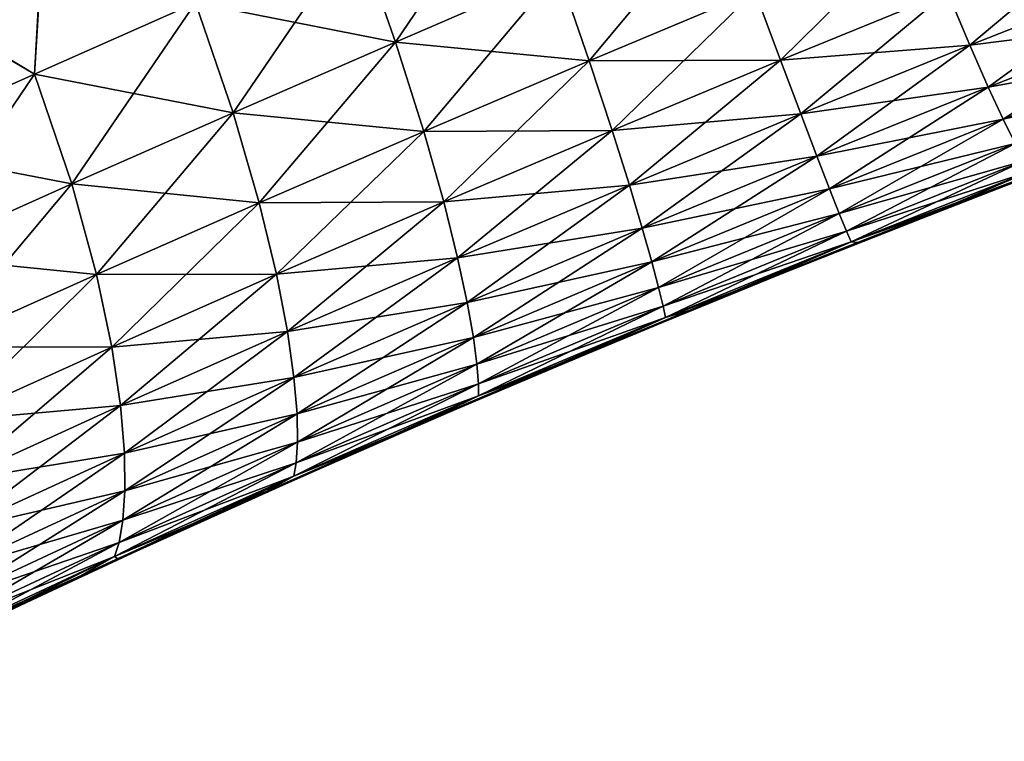
# Model space of a CAD drawing. Units: millimetres. Extents: x -46 to 145, y -107 to 151.
# Drawn here: x 30 to 36, y 132 to 136 of the extents above; entities that cross this region are included whole.
import ezdxf

# ---------------------------------------------------------------- set-up
doc = ezdxf.new("R2010")
doc.units = ezdxf.units.MM
doc.header["$LTSCALE"] = 65.185185
for name, color, linetype in [('85', 7, 'CONTINUOUS'), ('89', 7, 'CONTINUOUS'), ('96', 7, 'CONTINUOUS')]:
    doc.layers.add(name, color=color, linetype=linetype)

msp = doc.modelspace()

# ---------------------------------------------------------------- linework, layer by layer
at = {"layer": '85', "linetype": 'Continuous'}
for points in [[(32.4053, 136.8814, -7.911), (33.3684, 137.3043, -7.93), (32.6354, 136.2231, -7.4999), (32.4053, 136.8814, -7.911)], [(32.6354, 136.2231, -7.4999), (33.3684, 137.3043, -7.93), (33.6068, 136.6423, -7.5203), (32.6354, 136.2231, -7.4999)], [(33.6068, 136.6423, -7.5203), (34.5795, 137.0571, -7.5558), (33.7904, 136.1109, -6.93), (33.6068, 136.6423, -7.5203)], [(33.7904, 136.1109, -6.93), (34.5795, 137.0571, -7.5558), (34.777, 136.5256, -6.9605), (33.7904, 136.1109, -6.93)], [(34.777, 136.5256, -6.9605), (35.7585, 136.9314, -7.0042), (34.9303, 136.1152, -6.2661), (34.777, 136.5256, -6.9605)], [(34.9303, 136.1152, -6.2661), (35.7585, 136.9314, -7.0042), (35.9244, 136.5214, -6.302), (34.9303, 136.1152, -6.2661)], [(30.5341, 136.9063, -8.0803), (30.4862, 136.0316, -7.926), (29.6673, 136.5184, -8.1147), (30.5341, 136.9063, -8.0803)], [(31.4444, 136.4568, -7.9092), (30.4862, 136.0316, -7.926), (30.5341, 136.9063, -8.0803), (31.4444, 136.4568, -7.9092)], [(31.4444, 136.4568, -7.9092), (32.4053, 136.8814, -7.911), (31.6682, 135.8013, -7.4961), (31.4444, 136.4568, -7.9092)], [(31.6682, 135.8013, -7.4961), (32.4053, 136.8814, -7.911), (32.6354, 136.2231, -7.4999), (31.6682, 135.8013, -7.4961)], [(35.9244, 136.5214, -6.302), (36.9023, 136.9126, -6.3497), (36.0584, 136.2035, -5.5482), (35.9244, 136.5214, -6.302)], [(36.0584, 136.2035, -5.5482), (36.9023, 136.9126, -6.3497), (37.0429, 136.593, -5.587), (36.0584, 136.2035, -5.5482)], [(32.6354, 136.2231, -7.4999), (33.6068, 136.6423, -7.5203), (32.8044, 135.69, -6.914), (32.6354, 136.2231, -7.4999)], [(32.8044, 135.69, -6.914), (33.6068, 136.6423, -7.5203), (33.7904, 136.1109, -6.93), (32.8044, 135.69, -6.914)], [(36.0584, 136.2035, -5.5482), (37.0429, 136.593, -5.587), (36.1678, 135.9546, -4.7654), (36.0584, 136.2035, -5.5482)], [(36.1678, 135.9546, -4.7654), (37.0429, 136.593, -5.587), (37.1592, 136.3431, -4.795), (36.1678, 135.9546, -4.7654)], [(30.4862, 136.0316, -7.926), (29.53, 135.6044, -7.9644), (29.6673, 136.5184, -8.1147), (30.4862, 136.0316, -7.926)], [(33.7904, 136.1109, -6.93), (34.777, 136.5256, -6.9605), (33.927, 135.6971, -6.2427), (33.7904, 136.1109, -6.93)], [(33.927, 135.6971, -6.2427), (34.777, 136.5256, -6.9605), (34.9303, 136.1152, -6.2661), (33.927, 135.6971, -6.2427)], [(34.9303, 136.1152, -6.2661), (35.9244, 136.5214, -6.302), (35.0506, 135.7951, -5.5204), (34.9303, 136.1152, -6.2661)], [(35.0506, 135.7951, -5.5204), (35.9244, 136.5214, -6.302), (36.0584, 136.2035, -5.5482), (35.0506, 135.7951, -5.5204)], [(30.4862, 136.0316, -7.926), (31.4444, 136.4568, -7.9092), (30.7074, 135.3781, -7.5103), (30.4862, 136.0316, -7.926)], [(30.7074, 135.3781, -7.5103), (31.4444, 136.4568, -7.9092), (31.6682, 135.8013, -7.4961), (30.7074, 135.3781, -7.5103)], [(36.1678, 135.9546, -4.7654), (37.1592, 136.3431, -4.795), (36.2564, 135.7629, -3.9632), (36.1678, 135.9546, -4.7654)], [(36.2564, 135.7629, -3.9632), (37.1592, 136.3431, -4.795), (37.2545, 136.151, -3.9835), (36.2564, 135.7629, -3.9632)], [(31.6682, 135.8013, -7.4961), (32.6354, 136.2231, -7.4999), (31.8246, 135.2655, -6.9136), (31.6682, 135.8013, -7.4961)], [(31.8246, 135.2655, -6.9136), (32.6354, 136.2231, -7.4999), (32.8044, 135.69, -6.914), (31.8246, 135.2655, -6.9136)], [(35.0506, 135.7951, -5.5204), (36.0584, 136.2035, -5.5482), (35.1462, 135.5433, -4.7459), (35.0506, 135.7951, -5.5204)], [(35.1462, 135.5433, -4.7459), (36.0584, 136.2035, -5.5482), (36.1678, 135.9546, -4.7654), (35.1462, 135.5433, -4.7459)], [(32.8044, 135.69, -6.914), (33.7904, 136.1109, -6.93), (32.9231, 135.2709, -6.2329), (32.8044, 135.69, -6.914)], [(32.9231, 135.2709, -6.2329), (33.7904, 136.1109, -6.93), (33.927, 135.6971, -6.2427), (32.9231, 135.2709, -6.2329)], [(33.927, 135.6971, -6.2427), (34.9303, 136.1152, -6.2661), (34.0293, 135.3718, -5.5043), (33.927, 135.6971, -6.2427)], [(34.0293, 135.3718, -5.5043), (34.9303, 136.1152, -6.2661), (35.0506, 135.7951, -5.5204), (34.0293, 135.3718, -5.5043)], [(36.2564, 135.7629, -3.9632), (37.2545, 136.151, -3.9835), (36.327, 135.6194, -3.1488), (36.2564, 135.7629, -3.9632)], [(29.53, 135.6044, -7.9644), (30.4862, 136.0316, -7.926), (29.7511, 134.951, -7.5454), (29.53, 135.6044, -7.9644)], [(29.7511, 134.951, -7.5454), (30.4862, 136.0316, -7.926), (30.7074, 135.3781, -7.5103), (29.7511, 134.951, -7.5454)], [(35.1462, 135.5433, -4.7459), (36.1678, 135.9546, -4.7654), (35.2212, 135.3485, -3.9522), (35.1462, 135.5433, -4.7459)], [(35.2212, 135.3485, -3.9522), (36.1678, 135.9546, -4.7654), (36.2564, 135.7629, -3.9632), (35.2212, 135.3485, -3.9522)], [(30.7074, 135.3781, -7.5103), (31.6682, 135.8013, -7.4961), (30.8554, 134.8392, -6.9301), (30.7074, 135.3781, -7.5103)], [(30.8554, 134.8392, -6.9301), (31.6682, 135.8013, -7.4961), (31.8246, 135.2655, -6.9136), (30.8554, 134.8392, -6.9301)], [(34.0293, 135.3718, -5.5043), (35.0506, 135.7951, -5.5204), (34.1066, 135.1142, -4.7372), (34.0293, 135.3718, -5.5043)], [(34.1066, 135.1142, -4.7372), (35.0506, 135.7951, -5.5204), (35.1462, 135.5433, -4.7459), (34.1066, 135.1142, -4.7372)], [(35.2212, 135.3485, -3.9522), (36.2564, 135.7629, -3.9632), (35.2789, 135.202, -3.1462), (35.2212, 135.3485, -3.9522)], [(35.2789, 135.202, -3.1462), (36.2564, 135.7629, -3.9632), (36.327, 135.6194, -3.1488), (35.2789, 135.202, -3.1462)], [(31.8246, 135.2655, -6.9136), (32.8044, 135.69, -6.914), (31.9272, 134.8401, -6.2376), (31.8246, 135.2655, -6.9136)], [(31.9272, 134.8401, -6.2376), (32.8044, 135.69, -6.914), (32.9231, 135.2709, -6.2329), (31.9272, 134.8401, -6.2376)], [(32.9231, 135.2709, -6.2329), (33.927, 135.6971, -6.2427), (33.006, 134.9384, -5.5007), (32.9231, 135.2709, -6.2329)], [(33.006, 134.9384, -5.5007), (33.927, 135.6971, -6.2427), (34.0293, 135.3718, -5.5043), (33.006, 134.9384, -5.5007)], [(35.2789, 135.202, -3.1462), (36.327, 135.6194, -3.1488), (35.3221, 135.0964, -2.334), (35.2789, 135.202, -3.1462)], [(35.3221, 135.0964, -2.334), (36.327, 135.6194, -3.1488), (36.3821, 135.5165, -2.3283), (35.3221, 135.0964, -2.334)], [(35.8213, 135.1993, -0.7225), (36.4203, 135.4549, -1.5037), (36.8693, 135.6015, -0.7031), (35.8213, 135.1993, -0.7225)], [(34.1066, 135.1142, -4.7372), (35.1462, 135.5433, -4.7459), (34.1634, 134.9135, -3.9509), (34.1066, 135.1142, -4.7372)], [(34.1634, 134.9135, -3.9509), (35.1462, 135.5433, -4.7459), (35.2212, 135.3485, -3.9522), (34.1634, 134.9135, -3.9509)], [(35.3221, 135.0964, -2.334), (36.3821, 135.5165, -2.3283), (35.3505, 135.0329, -1.5178), (35.3221, 135.0964, -2.334)], [(35.3505, 135.0329, -1.5178), (36.3821, 135.5165, -2.3283), (36.4203, 135.4549, -1.5037), (35.3505, 135.0329, -1.5178)], [(35.3505, 135.0329, -1.5178), (36.4203, 135.4549, -1.5037), (35.8213, 135.1993, -0.7225), (35.3505, 135.0329, -1.5178)], [(29.7511, 134.951, -7.5454), (30.7074, 135.3781, -7.5103), (29.8933, 134.4077, -6.9662), (29.7511, 134.951, -7.5454)], [(29.8933, 134.4077, -6.9662), (30.7074, 135.3781, -7.5103), (30.8554, 134.8392, -6.9301), (29.8933, 134.4077, -6.9662)], [(33.006, 134.9384, -5.5007), (34.0293, 135.3718, -5.5043), (33.0634, 134.673, -4.7399), (33.006, 134.9384, -5.5007)], [(33.0634, 134.673, -4.7399), (34.0293, 135.3718, -5.5043), (34.1066, 135.1142, -4.7372), (33.0634, 134.673, -4.7399)], [(34.1634, 134.9135, -3.9509), (35.2212, 135.3485, -3.9522), (34.2038, 134.7613, -3.1522), (34.1634, 134.9135, -3.9509)], [(34.2038, 134.7613, -3.1522), (35.2212, 135.3485, -3.9522), (35.2789, 135.202, -3.1462), (34.2038, 134.7613, -3.1522)], [(30.8554, 134.8392, -6.9301), (31.8246, 135.2655, -6.9136), (30.946, 134.4074, -6.2578), (30.8554, 134.8392, -6.9301)], [(30.946, 134.4074, -6.2578), (31.8246, 135.2655, -6.9136), (31.9272, 134.8401, -6.2376), (30.946, 134.4074, -6.2578)], [(31.9272, 134.8401, -6.2376), (32.9231, 135.2709, -6.2329), (31.9924, 134.4995, -5.5104), (31.9272, 134.8401, -6.2376)], [(31.9924, 134.4995, -5.5104), (32.9231, 135.2709, -6.2329), (33.006, 134.9384, -5.5007), (31.9924, 134.4995, -5.5104)], [(34.2038, 134.7613, -3.1522), (35.2789, 135.202, -3.1462), (34.2309, 134.6509, -2.3471), (34.2038, 134.7613, -3.1522)], [(34.2309, 134.6509, -2.3471), (35.2789, 135.202, -3.1462), (35.3221, 135.0964, -2.334), (34.2309, 134.6509, -2.3471)], [(34.7858, 134.7878, -0.7455), (35.3505, 135.0329, -1.5178), (35.8213, 135.1993, -0.7225), (34.7858, 134.7878, -0.7455)], [(33.0634, 134.673, -4.7399), (34.1066, 135.1142, -4.7372), (33.1004, 134.4646, -3.9598), (33.0634, 134.673, -4.7399)], [(33.1004, 134.4646, -3.9598), (34.1066, 135.1142, -4.7372), (34.1634, 134.9135, -3.9509), (33.1004, 134.4646, -3.9598)], [(34.2309, 134.6509, -2.3471), (35.3221, 135.0964, -2.334), (34.2455, 134.5835, -1.5379), (34.2309, 134.6509, -2.3471)], [(34.2455, 134.5835, -1.5379), (35.3221, 135.0964, -2.334), (35.3505, 135.0329, -1.5178), (34.2455, 134.5835, -1.5379)], [(34.2455, 134.5835, -1.5379), (35.3505, 135.0329, -1.5178), (34.7858, 134.7878, -0.7455), (34.2455, 134.5835, -1.5379)], [(31.9924, 134.4995, -5.5104), (33.006, 134.9384, -5.5007), (32.0311, 134.2256, -4.7546), (31.9924, 134.4995, -5.5104)], [(32.0311, 134.2256, -4.7546), (33.006, 134.9384, -5.5007), (33.0634, 134.673, -4.7399), (32.0311, 134.2256, -4.7546)], [(33.1004, 134.4646, -3.9598), (34.1634, 134.9135, -3.9509), (33.1216, 134.3053, -3.167), (33.1004, 134.4646, -3.9598)], [(33.1216, 134.3053, -3.167), (34.1634, 134.9135, -3.9509), (34.2038, 134.7613, -3.1522), (33.1216, 134.3053, -3.167)], [(29.8933, 134.4077, -6.9662), (30.8554, 134.8392, -6.9301), (29.9745, 133.9685, -6.2961), (29.8933, 134.4077, -6.9662)], [(29.9745, 133.9685, -6.2961), (30.8554, 134.8392, -6.9301), (30.946, 134.4074, -6.2578), (29.9745, 133.9685, -6.2961)], [(30.946, 134.4074, -6.2578), (31.9272, 134.8401, -6.2376), (30.9972, 134.0587, -5.5343), (30.946, 134.4074, -6.2578)], [(30.9972, 134.0587, -5.5343), (31.9272, 134.8401, -6.2376), (31.9924, 134.4995, -5.5104), (30.9972, 134.0587, -5.5343)], [(33.1216, 134.3053, -3.167), (34.2038, 134.7613, -3.1522), (33.131, 134.1884, -2.3675), (33.1216, 134.3053, -3.167)], [(33.131, 134.1884, -2.3675), (34.2038, 134.7613, -3.1522), (34.2309, 134.6509, -2.3471), (33.131, 134.1884, -2.3675)], [(33.7826, 134.3754, -0.7716), (34.2455, 134.5835, -1.5379), (34.7858, 134.7878, -0.7455), (33.7826, 134.3754, -0.7716)], [(32.0311, 134.2256, -4.7546), (33.0634, 134.673, -4.7399), (32.0495, 134.0089, -3.9792), (32.0311, 134.2256, -4.7546)], [(32.0495, 134.0089, -3.9792), (33.0634, 134.673, -4.7399), (33.1004, 134.4646, -3.9598), (32.0495, 134.0089, -3.9792)], [(33.131, 134.1884, -2.3675), (34.2309, 134.6509, -2.3471), (33.1303, 134.1159, -1.564), (33.131, 134.1884, -2.3675)], [(33.1303, 134.1159, -1.564), (34.2309, 134.6509, -2.3471), (34.2455, 134.5835, -1.5379), (33.1303, 134.1159, -1.564)], [(33.1303, 134.1159, -1.564), (34.2455, 134.5835, -1.5379), (33.7826, 134.3754, -0.7716), (33.1303, 134.1159, -1.564)], [(30.9972, 134.0587, -5.5343), (31.9924, 134.4995, -5.5104), (31.021, 133.7763, -4.782), (30.9972, 134.0587, -5.5343)], [(31.021, 133.7763, -4.782), (31.9924, 134.4995, -5.5104), (32.0311, 134.2256, -4.7546), (31.021, 133.7763, -4.782)], [(32.0495, 134.0089, -3.9792), (33.1004, 134.4646, -3.9598), (32.0525, 133.8415, -3.1909), (32.0495, 134.0089, -3.9792)], [(32.0525, 133.8415, -3.1909), (33.1004, 134.4646, -3.9598), (33.1216, 134.3053, -3.167), (32.0525, 133.8415, -3.1909)], [(29.9745, 133.9685, -6.2961), (30.946, 134.4074, -6.2578), (30.0141, 133.6109, -5.5745), (29.9745, 133.9685, -6.2961)], [(30.0141, 133.6109, -5.5745), (30.946, 134.4074, -6.2578), (30.9972, 134.0587, -5.5343), (30.0141, 133.6109, -5.5745)], [(32.8026, 133.9589, -0.8008), (33.1303, 134.1159, -1.564), (33.7826, 134.3754, -0.7716), (32.8026, 133.9589, -0.8008)], [(32.0525, 133.8415, -3.1909), (33.1216, 134.3053, -3.167), (32.0449, 133.7175, -2.3956), (32.0525, 133.8415, -3.1909)], [(32.0449, 133.7175, -2.3956), (33.1216, 134.3053, -3.167), (33.131, 134.1884, -2.3675), (32.0449, 133.7175, -2.3956)], [(31.021, 133.7763, -4.782), (32.0311, 134.2256, -4.7546), (31.024, 133.551, -4.0098), (31.021, 133.7763, -4.782)], [(31.024, 133.551, -4.0098), (32.0311, 134.2256, -4.7546), (32.0495, 134.0089, -3.9792), (31.024, 133.551, -4.0098)], [(32.0449, 133.7175, -2.3956), (33.131, 134.1884, -2.3675), (32.0295, 133.6392, -1.5959), (32.0449, 133.7175, -2.3956)], [(32.0295, 133.6392, -1.5959), (33.131, 134.1884, -2.3675), (33.1303, 134.1159, -1.564), (32.0295, 133.6392, -1.5959)], [(32.0295, 133.6392, -1.5959), (33.1303, 134.1159, -1.564), (32.8026, 133.9589, -0.8008), (32.0295, 133.6392, -1.5959)], [(30.0141, 133.6109, -5.5745), (30.9972, 134.0587, -5.5343), (30.0249, 133.3192, -4.8238), (30.0141, 133.6109, -5.5745)], [(30.0249, 133.3192, -4.8238), (30.9972, 134.0587, -5.5343), (31.021, 133.7763, -4.782), (30.0249, 133.3192, -4.8238)], [(31.024, 133.551, -4.0098), (32.0495, 134.0089, -3.9792), (31.0119, 133.3756, -3.2244), (31.024, 133.551, -4.0098)], [(31.0119, 133.3756, -3.2244), (32.0495, 134.0089, -3.9792), (32.0525, 133.8415, -3.1909), (31.0119, 133.3756, -3.2244)], [(31.8646, 133.547, -0.8325), (32.0295, 133.6392, -1.5959), (32.8026, 133.9589, -0.8008), (31.8646, 133.547, -0.8325)], [(31.0119, 133.3756, -3.2244), (32.0525, 133.8415, -3.1909), (30.9899, 133.2444, -2.4315), (31.0119, 133.3756, -3.2244)], [(30.9899, 133.2444, -2.4315), (32.0525, 133.8415, -3.1909), (32.0449, 133.7175, -2.3956), (30.9899, 133.2444, -2.4315)], [(30.0249, 133.3192, -4.8238), (31.021, 133.7763, -4.782), (30.0143, 133.0848, -4.053), (30.0249, 133.3192, -4.8238)], [(30.0143, 133.0848, -4.053), (31.021, 133.7763, -4.782), (31.024, 133.551, -4.0098), (30.0143, 133.0848, -4.053)], [(30.9899, 133.2444, -2.4315), (32.0449, 133.7175, -2.3956), (30.9622, 133.1599, -1.6338), (30.9899, 133.2444, -2.4315)], [(30.9622, 133.1599, -1.6338), (32.0449, 133.7175, -2.3956), (32.0295, 133.6392, -1.5959), (30.9622, 133.1599, -1.6338)], [(30.9622, 133.1599, -1.6338), (32.0295, 133.6392, -1.5959), (30.9811, 133.1467, -0.8656), (30.9622, 133.1599, -1.6338)], [(30.9811, 133.1467, -0.8656), (32.0295, 133.6392, -1.5959), (31.8646, 133.547, -0.8325), (30.9811, 133.1467, -0.8656)], [(30.0143, 133.0848, -4.053), (31.024, 133.551, -4.0098), (29.9884, 132.9006, -3.2686), (30.0143, 133.0848, -4.053)], [(29.9884, 132.9006, -3.2686), (31.024, 133.551, -4.0098), (31.0119, 133.3756, -3.2244), (29.9884, 132.9006, -3.2686)], [(29.9884, 132.9006, -3.2686), (31.0119, 133.3756, -3.2244), (29.9531, 132.7611, -2.4762), (29.9884, 132.9006, -3.2686)], [(29.9531, 132.7611, -2.4762), (31.0119, 133.3756, -3.2244), (30.9899, 133.2444, -2.4315), (29.9531, 132.7611, -2.4762)], [(29.9531, 132.7611, -2.4762), (30.9899, 133.2444, -2.4315), (29.9135, 132.6692, -1.6783), (29.9531, 132.7611, -2.4762)], [(29.9135, 132.6692, -1.6783), (30.9899, 133.2444, -2.4315), (30.9622, 133.1599, -1.6338), (29.9135, 132.6692, -1.6783)], [(29.9135, 132.6692, -1.6783), (30.9622, 133.1599, -1.6338), (29.7962, 132.5894, -0.9146), (29.9135, 132.6692, -1.6783)], [(29.7962, 132.5894, -0.9146), (30.9622, 133.1599, -1.6338), (30.9811, 133.1467, -0.8656), (29.7962, 132.5894, -0.9146)]]:
    msp.add_3dface(points, dxfattribs=at)
at = {"layer": '89', "linetype": 'Continuous'}
for points in [[(29.6752, 136.522, 8.1143), (30.4862, 136.0316, 7.926), (30.539, 136.9086, 8.0802), (29.6752, 136.522, 8.1143)], [(30.4862, 136.0316, 7.926), (31.4444, 136.4568, 7.9092), (30.539, 136.9086, 8.0802), (30.4862, 136.0316, 7.926)], [(31.4444, 136.4568, 7.9092), (32.6354, 136.2231, 7.4999), (32.4053, 136.8814, 7.911), (31.4444, 136.4568, 7.9092)], [(32.6354, 136.2231, 7.4999), (33.6068, 136.6423, 7.5203), (32.4053, 136.8814, 7.911), (32.6354, 136.2231, 7.4999)], [(32.6354, 136.2231, 7.4999), (33.7904, 136.1109, 6.93), (33.6068, 136.6423, 7.5203), (32.6354, 136.2231, 7.4999)], [(33.7904, 136.1109, 6.93), (34.777, 136.5256, 6.9605), (33.6068, 136.6423, 7.5203), (33.7904, 136.1109, 6.93)], [(36.0584, 136.2035, 5.5482), (37.0429, 136.593, 5.587), (35.9244, 136.5214, 6.3021), (36.0584, 136.2035, 5.5482)], [(36.0584, 136.2035, 5.5482), (37.1592, 136.3431, 4.795), (37.0429, 136.593, 5.587), (36.0584, 136.2035, 5.5482)], [(29.53, 135.6044, 7.9644), (30.4862, 136.0316, 7.926), (29.6752, 136.522, 8.1143), (29.53, 135.6044, 7.9644)], [(33.7904, 136.1109, 6.93), (34.9303, 136.1152, 6.2661), (34.777, 136.5256, 6.9605), (33.7904, 136.1109, 6.93)], [(34.9303, 136.1152, 6.2661), (35.9244, 136.5214, 6.3021), (34.777, 136.5256, 6.9605), (34.9303, 136.1152, 6.2661)], [(34.9303, 136.1152, 6.2661), (36.0584, 136.2035, 5.5482), (35.9244, 136.5214, 6.3021), (34.9303, 136.1152, 6.2661)], [(30.4862, 136.0316, 7.926), (31.6682, 135.8013, 7.4961), (31.4444, 136.4568, 7.9092), (30.4862, 136.0316, 7.926)], [(31.6682, 135.8013, 7.4961), (32.6354, 136.2231, 7.4999), (31.4444, 136.4568, 7.9092), (31.6682, 135.8013, 7.4961)], [(36.1678, 135.9546, 4.7654), (37.1592, 136.3431, 4.795), (36.0584, 136.2035, 5.5482), (36.1678, 135.9546, 4.7654)], [(36.1678, 135.9546, 4.7654), (37.2545, 136.151, 3.9835), (37.1592, 136.3431, 4.795), (36.1678, 135.9546, 4.7654)], [(31.6682, 135.8013, 7.4961), (32.8044, 135.69, 6.914), (32.6354, 136.2231, 7.4999), (31.6682, 135.8013, 7.4961)], [(32.8044, 135.69, 6.914), (33.7904, 136.1109, 6.93), (32.6354, 136.2231, 7.4999), (32.8044, 135.69, 6.914)], [(35.0506, 135.7951, 5.5204), (36.0584, 136.2035, 5.5482), (34.9303, 136.1152, 6.2661), (35.0506, 135.7951, 5.5204)], [(35.0506, 135.7951, 5.5204), (36.1678, 135.9546, 4.7654), (36.0584, 136.2035, 5.5482), (35.0506, 135.7951, 5.5204)], [(32.8044, 135.69, 6.914), (33.927, 135.6971, 6.2427), (33.7904, 136.1109, 6.93), (32.8044, 135.69, 6.914)], [(33.927, 135.6971, 6.2427), (34.9303, 136.1152, 6.2661), (33.7904, 136.1109, 6.93), (33.927, 135.6971, 6.2427)], [(33.927, 135.6971, 6.2427), (35.0506, 135.7951, 5.5204), (34.9303, 136.1152, 6.2661), (33.927, 135.6971, 6.2427)], [(36.2564, 135.7629, 3.9633), (37.2545, 136.151, 3.9835), (36.1678, 135.9546, 4.7654), (36.2564, 135.7629, 3.9633)], [(36.2564, 135.7629, 3.9633), (37.3315, 136.0072, 3.1597), (37.2545, 136.151, 3.9835), (36.2564, 135.7629, 3.9633)], [(29.53, 135.6044, 7.9644), (30.7074, 135.3781, 7.5103), (30.4862, 136.0316, 7.926), (29.53, 135.6044, 7.9644)], [(30.7074, 135.3781, 7.5103), (31.6682, 135.8013, 7.4961), (30.4862, 136.0316, 7.926), (30.7074, 135.3781, 7.5103)], [(36.327, 135.6194, 3.1489), (37.3315, 136.0072, 3.1597), (36.2564, 135.7629, 3.9633), (36.327, 135.6194, 3.1489)], [(35.1462, 135.5433, 4.7459), (36.1678, 135.9546, 4.7654), (35.0506, 135.7951, 5.5204), (35.1462, 135.5433, 4.7459)], [(35.1462, 135.5433, 4.7459), (36.2564, 135.7629, 3.9633), (36.1678, 135.9546, 4.7654), (35.1462, 135.5433, 4.7459)], [(30.7074, 135.3781, 7.5103), (31.8246, 135.2655, 6.9136), (31.6682, 135.8013, 7.4961), (30.7074, 135.3781, 7.5103)], [(31.8246, 135.2655, 6.9136), (32.8044, 135.69, 6.914), (31.6682, 135.8013, 7.4961), (31.8246, 135.2655, 6.9136)], [(34.0293, 135.3718, 5.5043), (35.0506, 135.7951, 5.5204), (33.927, 135.6971, 6.2427), (34.0293, 135.3718, 5.5043)], [(34.0293, 135.3718, 5.5043), (35.1462, 135.5433, 4.7459), (35.0506, 135.7951, 5.5204), (34.0293, 135.3718, 5.5043)], [(35.2212, 135.3485, 3.9522), (36.2564, 135.7629, 3.9633), (35.1462, 135.5433, 4.7459), (35.2212, 135.3485, 3.9522)], [(35.2212, 135.3485, 3.9522), (36.327, 135.6194, 3.1489), (36.2564, 135.7629, 3.9633), (35.2212, 135.3485, 3.9522)], [(31.8246, 135.2655, 6.9136), (32.9231, 135.2709, 6.2329), (32.8044, 135.69, 6.914), (31.8246, 135.2655, 6.9136)], [(32.9231, 135.2709, 6.2329), (33.927, 135.6971, 6.2427), (32.8044, 135.69, 6.914), (32.9231, 135.2709, 6.2329)], [(32.9231, 135.2709, 6.2329), (34.0293, 135.3718, 5.5043), (33.927, 135.6971, 6.2427), (32.9231, 135.2709, 6.2329)], [(29.7511, 134.951, 7.5454), (30.7074, 135.3781, 7.5103), (29.53, 135.6044, 7.9644), (29.7511, 134.951, 7.5454)], [(35.2789, 135.202, 3.1462), (36.327, 135.6194, 3.1489), (35.2212, 135.3485, 3.9522), (35.2789, 135.202, 3.1462)], [(35.2789, 135.202, 3.1462), (36.382, 135.5165, 2.3284), (36.327, 135.6194, 3.1489), (35.2789, 135.202, 3.1462)], [(34.1066, 135.1142, 4.7372), (35.1462, 135.5433, 4.7459), (34.0293, 135.3718, 5.5043), (34.1066, 135.1142, 4.7372)], [(34.1066, 135.1142, 4.7372), (35.2212, 135.3485, 3.9522), (35.1462, 135.5433, 4.7459), (34.1066, 135.1142, 4.7372)], [(35.3221, 135.0964, 2.3341), (36.382, 135.5165, 2.3284), (35.2789, 135.202, 3.1462), (35.3221, 135.0964, 2.3341)], [(35.3221, 135.0964, 2.3341), (36.4203, 135.4549, 1.5038), (36.382, 135.5165, 2.3284), (35.3221, 135.0964, 2.3341)], [(35.3504, 135.0329, 1.5179), (36.4203, 135.4549, 1.5038), (35.3221, 135.0964, 2.3341), (35.3504, 135.0329, 1.5179)], [(36.4203, 135.4549, 1.5038), (35.3504, 135.0329, 1.5179), (36.4034, 135.4244, 0.7113), (36.4203, 135.4549, 1.5038)], [(36.4034, 135.4244, 0.7113), (35.3504, 135.0329, 1.5179), (35.39, 135.0296, 0.7316), (36.4034, 135.4244, 0.7113)], [(29.7511, 134.951, 7.5454), (30.8554, 134.8392, 6.9301), (30.7074, 135.3781, 7.5103), (29.7511, 134.951, 7.5454)], [(30.8554, 134.8392, 6.9301), (31.8246, 135.2655, 6.9136), (30.7074, 135.3781, 7.5103), (30.8554, 134.8392, 6.9301)], [(33.006, 134.9384, 5.5008), (34.0293, 135.3718, 5.5043), (32.9231, 135.2709, 6.2329), (33.006, 134.9384, 5.5008)], [(33.006, 134.9384, 5.5008), (34.1066, 135.1142, 4.7372), (34.0293, 135.3718, 5.5043), (33.006, 134.9384, 5.5008)], [(34.1634, 134.9135, 3.9509), (35.2212, 135.3485, 3.9522), (34.1066, 135.1142, 4.7372), (34.1634, 134.9135, 3.9509)], [(34.1634, 134.9135, 3.9509), (35.2789, 135.202, 3.1462), (35.2212, 135.3485, 3.9522), (34.1634, 134.9135, 3.9509)], [(30.8554, 134.8392, 6.9301), (31.9272, 134.8401, 6.2376), (31.8246, 135.2655, 6.9136), (30.8554, 134.8392, 6.9301)], [(31.9272, 134.8401, 6.2376), (32.9231, 135.2709, 6.2329), (31.8246, 135.2655, 6.9136), (31.9272, 134.8401, 6.2376)], [(31.9272, 134.8401, 6.2376), (33.006, 134.9384, 5.5008), (32.9231, 135.2709, 6.2329), (31.9272, 134.8401, 6.2376)], [(34.2038, 134.7613, 3.1522), (35.2789, 135.202, 3.1462), (34.1634, 134.9135, 3.9509), (34.2038, 134.7613, 3.1522)], [(34.2038, 134.7613, 3.1522), (35.3221, 135.0964, 2.3341), (35.2789, 135.202, 3.1462), (34.2038, 134.7613, 3.1522)], [(33.0634, 134.673, 4.7399), (34.1066, 135.1142, 4.7372), (33.006, 134.9384, 5.5008), (33.0634, 134.673, 4.7399)], [(33.0634, 134.673, 4.7399), (34.1634, 134.9135, 3.9509), (34.1066, 135.1142, 4.7372), (33.0634, 134.673, 4.7399)], [(34.2309, 134.6509, 2.3471), (35.3221, 135.0964, 2.3341), (34.2038, 134.7613, 3.1522), (34.2309, 134.6509, 2.3471)], [(34.2309, 134.6509, 2.3471), (35.3504, 135.0329, 1.5179), (35.3221, 135.0964, 2.3341), (34.2309, 134.6509, 2.3471)], [(34.2455, 134.5835, 1.538), (35.3504, 135.0329, 1.5179), (34.2309, 134.6509, 2.3471), (34.2455, 134.5835, 1.538)], [(35.3504, 135.0329, 1.5179), (34.2455, 134.5835, 1.538), (34.3904, 134.6269, 0.7553), (35.3504, 135.0329, 1.5179)], [(35.39, 135.0296, 0.7316), (35.3504, 135.0329, 1.5179), (34.3904, 134.6269, 0.7553), (35.39, 135.0296, 0.7316)], [(29.8933, 134.4077, 6.9662), (30.8554, 134.8392, 6.9301), (29.7511, 134.951, 7.5454), (29.8933, 134.4077, 6.9662)], [(31.9924, 134.4996, 5.5105), (33.006, 134.9384, 5.5008), (31.9272, 134.8401, 6.2376), (31.9924, 134.4996, 5.5105)], [(31.9924, 134.4996, 5.5105), (33.0634, 134.673, 4.7399), (33.006, 134.9384, 5.5008), (31.9924, 134.4996, 5.5105)], [(33.1004, 134.4647, 3.9598), (34.1634, 134.9135, 3.9509), (33.0634, 134.673, 4.7399), (33.1004, 134.4647, 3.9598)], [(33.1004, 134.4647, 3.9598), (34.2038, 134.7613, 3.1522), (34.1634, 134.9135, 3.9509), (33.1004, 134.4647, 3.9598)], [(29.8933, 134.4077, 6.9662), (30.946, 134.4074, 6.2578), (30.8554, 134.8392, 6.9301), (29.8933, 134.4077, 6.9662)], [(30.946, 134.4074, 6.2578), (31.9272, 134.8401, 6.2376), (30.8554, 134.8392, 6.9301), (30.946, 134.4074, 6.2578)], [(30.946, 134.4074, 6.2578), (31.9924, 134.4996, 5.5105), (31.9272, 134.8401, 6.2376), (30.946, 134.4074, 6.2578)], [(33.1216, 134.3053, 3.167), (34.2038, 134.7613, 3.1522), (33.1004, 134.4647, 3.9598), (33.1216, 134.3053, 3.167)], [(33.1216, 134.3053, 3.167), (34.2309, 134.6509, 2.3471), (34.2038, 134.7613, 3.1522), (33.1216, 134.3053, 3.167)], [(32.0311, 134.2256, 4.7546), (33.0634, 134.673, 4.7399), (31.9924, 134.4996, 5.5105), (32.0311, 134.2256, 4.7546)], [(32.0311, 134.2256, 4.7546), (33.1004, 134.4647, 3.9598), (33.0634, 134.673, 4.7399), (32.0311, 134.2256, 4.7546)], [(33.131, 134.1884, 2.3676), (34.2309, 134.6509, 2.3471), (33.1216, 134.3053, 3.167), (33.131, 134.1884, 2.3676)], [(33.131, 134.1884, 2.3676), (34.2455, 134.5835, 1.538), (34.2309, 134.6509, 2.3471), (33.131, 134.1884, 2.3676)], [(34.3904, 134.6269, 0.7553), (34.2455, 134.5835, 1.538), (33.4154, 134.221, 0.7821), (34.3904, 134.6269, 0.7553)], [(34.2455, 134.5835, 1.538), (33.1303, 134.1159, 1.564), (33.4154, 134.221, 0.7821), (34.2455, 134.5835, 1.538)], [(33.1303, 134.1159, 1.564), (34.2455, 134.5835, 1.538), (33.131, 134.1884, 2.3676), (33.1303, 134.1159, 1.564)], [(30.9972, 134.0587, 5.5344), (31.9924, 134.4996, 5.5105), (30.946, 134.4074, 6.2578), (30.9972, 134.0587, 5.5344)], [(30.9972, 134.0587, 5.5344), (32.0311, 134.2256, 4.7546), (31.9924, 134.4996, 5.5105), (30.9972, 134.0587, 5.5344)], [(32.0495, 134.0089, 3.9792), (33.1004, 134.4647, 3.9598), (32.0311, 134.2256, 4.7546), (32.0495, 134.0089, 3.9792)], [(32.0495, 134.0089, 3.9792), (33.1216, 134.3053, 3.167), (33.1004, 134.4647, 3.9598), (32.0495, 134.0089, 3.9792)], [(29.9745, 133.9685, 6.2961), (30.946, 134.4074, 6.2578), (29.8933, 134.4077, 6.9662), (29.9745, 133.9685, 6.2961)], [(29.9745, 133.9685, 6.2961), (30.9972, 134.0587, 5.5344), (30.946, 134.4074, 6.2578), (29.9745, 133.9685, 6.2961)], [(32.0525, 133.8415, 3.191), (33.1216, 134.3053, 3.167), (32.0495, 134.0089, 3.9792), (32.0525, 133.8415, 3.191)], [(32.0525, 133.8415, 3.191), (33.131, 134.1884, 2.3676), (33.1216, 134.3053, 3.167), (32.0525, 133.8415, 3.191)], [(31.021, 133.7763, 4.782), (32.0311, 134.2256, 4.7546), (30.9972, 134.0587, 5.5344), (31.021, 133.7763, 4.782)], [(31.021, 133.7763, 4.782), (32.0495, 134.0089, 3.9792), (32.0311, 134.2256, 4.7546), (31.021, 133.7763, 4.782)], [(33.4154, 134.221, 0.7821), (33.1303, 134.1159, 1.564), (32.4867, 133.8217, 0.811), (33.4154, 134.221, 0.7821)], [(32.0449, 133.7175, 2.3957), (33.1303, 134.1159, 1.564), (33.131, 134.1884, 2.3676), (32.0449, 133.7175, 2.3957)], [(32.0449, 133.7175, 2.3957), (33.131, 134.1884, 2.3676), (32.0525, 133.8415, 3.191), (32.0449, 133.7175, 2.3957)], [(33.1303, 134.1159, 1.564), (32.0295, 133.6392, 1.596), (32.4867, 133.8217, 0.811), (33.1303, 134.1159, 1.564)], [(32.0295, 133.6392, 1.596), (33.1303, 134.1159, 1.564), (32.0449, 133.7175, 2.3957), (32.0295, 133.6392, 1.596)], [(30.0141, 133.6109, 5.5745), (30.9972, 134.0587, 5.5344), (29.9745, 133.9685, 6.2961), (30.0141, 133.6109, 5.5745)], [(30.0141, 133.6109, 5.5745), (31.021, 133.7763, 4.782), (30.9972, 134.0587, 5.5344), (30.0141, 133.6109, 5.5745)], [(31.024, 133.5511, 4.0098), (32.0495, 134.0089, 3.9792), (31.021, 133.7763, 4.782), (31.024, 133.5511, 4.0098)], [(31.024, 133.5511, 4.0098), (32.0525, 133.8415, 3.191), (32.0495, 134.0089, 3.9792), (31.024, 133.5511, 4.0098)], [(31.0119, 133.3757, 3.2244), (32.0449, 133.7175, 2.3957), (32.0525, 133.8415, 3.191), (31.0119, 133.3757, 3.2244)], [(31.0119, 133.3757, 3.2244), (32.0525, 133.8415, 3.191), (31.024, 133.5511, 4.0098), (31.0119, 133.3757, 3.2244)], [(32.4867, 133.8217, 0.811), (32.0295, 133.6392, 1.596), (31.6007, 133.4287, 0.842), (32.4867, 133.8217, 0.811)], [(30.0249, 133.3192, 4.8238), (31.021, 133.7763, 4.782), (30.0141, 133.6109, 5.5745), (30.0249, 133.3192, 4.8238)], [(30.0249, 133.3192, 4.8238), (31.024, 133.5511, 4.0098), (31.021, 133.7763, 4.782), (30.0249, 133.3192, 4.8238)], [(30.9899, 133.2444, 2.4316), (32.0295, 133.6392, 1.596), (32.0449, 133.7175, 2.3957), (30.9899, 133.2444, 2.4316)], [(30.9899, 133.2444, 2.4316), (32.0449, 133.7175, 2.3957), (31.0119, 133.3757, 3.2244), (30.9899, 133.2444, 2.4316)], [(32.0295, 133.6392, 1.596), (30.9622, 133.1599, 1.6338), (31.6007, 133.4287, 0.842), (32.0295, 133.6392, 1.596)], [(30.9622, 133.1599, 1.6338), (32.0295, 133.6392, 1.596), (30.9899, 133.2444, 2.4316), (30.9622, 133.1599, 1.6338)], [(30.0143, 133.0848, 4.053), (31.0119, 133.3757, 3.2244), (31.024, 133.5511, 4.0098), (30.0143, 133.0848, 4.053)], [(30.0143, 133.0848, 4.053), (31.024, 133.5511, 4.0098), (30.0249, 133.3192, 4.8238), (30.0143, 133.0848, 4.053)], [(31.6007, 133.4287, 0.842), (30.9622, 133.1599, 1.6338), (30.7562, 133.0428, 0.8745), (31.6007, 133.4287, 0.842)], [(29.9884, 132.9006, 3.2686), (30.9899, 133.2444, 2.4316), (31.0119, 133.3757, 3.2244), (29.9884, 132.9006, 3.2686)], [(29.9884, 132.9006, 3.2686), (31.0119, 133.3757, 3.2244), (30.0143, 133.0848, 4.053), (29.9884, 132.9006, 3.2686)], [(29.9531, 132.7611, 2.4762), (30.9622, 133.1599, 1.6338), (30.9899, 133.2444, 2.4316), (29.9531, 132.7611, 2.4762)], [(29.9531, 132.7611, 2.4762), (30.9899, 133.2444, 2.4316), (29.9884, 132.9006, 3.2686), (29.9531, 132.7611, 2.4762)], [(30.9622, 133.1599, 1.6338), (29.9135, 132.6692, 1.6784), (30.7562, 133.0428, 0.8745), (30.9622, 133.1599, 1.6338)], [(29.9135, 132.6692, 1.6784), (30.9622, 133.1599, 1.6338), (29.9531, 132.7611, 2.4762), (29.9135, 132.6692, 1.6784)], [(30.7562, 133.0428, 0.8745), (29.9135, 132.6692, 1.6784), (29.4451, 132.4196, 0.9302), (30.7562, 133.0428, 0.8745)]]:
    msp.add_3dface(points, dxfattribs=at)
at = {"layer": '96', "linetype": 'Continuous'}
for points in [[(37.2514, 135.7448, -0.4369), (36.3921, 135.4201, -0.3568), (35.3533, 135.015, -0.459), (37.2514, 135.7448, -0.4369)], [(37.2514, 135.7448, -0.4369), (35.3533, 135.015, -0.459), (36.8608, 135.5984, -0.529), (37.2514, 135.7448, -0.4369)], [(37.315, 135.7685, 0.2629), (37.1563, 135.7093, 0.3515), (35.4201, 135.0415, 0.2761), (37.315, 135.7685, 0.2629)], [(37.315, 135.7685, 0.2629), (35.4201, 135.0415, 0.2761), (36.366, 135.4101, 0.1794), (37.315, 135.7685, 0.2629)], [(37.1563, 135.7093, 0.3515), (36.9976, 135.6499, 0.4408), (35.2533, 134.9753, 0.3697), (37.1563, 135.7093, 0.3515)], [(37.1563, 135.7093, 0.3515), (35.2533, 134.9753, 0.3697), (35.4201, 135.0415, 0.2761), (37.1563, 135.7093, 0.3515)], [(36.9976, 135.6499, 0.4408), (36.838, 135.5898, 0.5307), (35.0867, 134.9088, 0.4643), (36.9976, 135.6499, 0.4408)], [(36.9976, 135.6499, 0.4408), (35.0867, 134.9088, 0.4643), (35.2533, 134.9753, 0.3697), (36.9976, 135.6499, 0.4408)], [(36.838, 135.5898, 0.5307), (36.3849, 135.4173, 0.6257), (34.9192, 134.8416, 0.5599), (36.838, 135.5898, 0.5307)], [(36.838, 135.5898, 0.5307), (34.9192, 134.8416, 0.5599), (35.0867, 134.9088, 0.4643), (36.838, 135.5898, 0.5307)], [(36.8608, 135.5984, -0.529), (35.3533, 135.015, -0.459), (34.9432, 134.8513, -0.5579), (36.8608, 135.5984, -0.529)], [(36.8608, 135.5984, -0.529), (34.9432, 134.8513, -0.5579), (36.4706, 135.4502, -0.6231), (36.8608, 135.5984, -0.529)], [(35.8213, 135.1993, -0.7225), (36.8693, 135.6015, -0.7031), (36.4706, 135.4502, -0.6231), (35.8213, 135.1993, -0.7225)], [(36.6192, 135.5068, -0.0883), (34.7676, 134.7804, 0.0005), (34.6894, 134.7488, -0.0934), (36.6192, 135.5068, -0.0883)], [(36.6192, 135.5068, -0.0883), (34.6894, 134.7488, -0.0934), (36.5434, 135.478, -0.1775), (36.6192, 135.5068, -0.0883)], [(36.6936, 135.5351, 0.0005), (36.5298, 135.4727, 0.0895), (34.7676, 134.7804, 0.0005), (36.6936, 135.5351, 0.0005)], [(36.6936, 135.5351, 0.0005), (34.7676, 134.7804, 0.0005), (36.6192, 135.5068, -0.0883), (36.6936, 135.5351, 0.0005)], [(36.4677, 135.449, -0.267), (34.6099, 134.7165, -0.1877), (34.5305, 134.6842, -0.2827), (36.4677, 135.449, -0.267)], [(36.4677, 135.449, -0.267), (34.5305, 134.6842, -0.2827), (36.3921, 135.4201, -0.3568), (36.4677, 135.449, -0.267)], [(35.8213, 135.1993, -0.7225), (36.4706, 135.4502, -0.6231), (34.5338, 134.6855, -0.6596), (35.8213, 135.1993, -0.7225)], [(36.4706, 135.4502, -0.6231), (34.9432, 134.8513, -0.5579), (34.5338, 134.6855, -0.6596), (36.4706, 135.4502, -0.6231)], [(36.5298, 135.4727, 0.0895), (36.366, 135.4101, 0.1794), (34.5955, 134.7107, 0.0947), (36.5298, 135.4727, 0.0895)], [(36.5298, 135.4727, 0.0895), (34.5955, 134.7107, 0.0947), (34.7676, 134.7804, 0.0005), (36.5298, 135.4727, 0.0895)], [(36.5434, 135.478, -0.1775), (34.6894, 134.7488, -0.0934), (34.6099, 134.7165, -0.1877), (36.5434, 135.478, -0.1775)], [(36.5434, 135.478, -0.1775), (34.6099, 134.7165, -0.1877), (36.4677, 135.449, -0.267), (36.5434, 135.478, -0.1775)], [(36.366, 135.4101, 0.1794), (35.4201, 135.0415, 0.2761), (34.4237, 134.6406, 0.1901), (36.366, 135.4101, 0.1794)], [(36.366, 135.4101, 0.1794), (34.4237, 134.6406, 0.1901), (34.5955, 134.7107, 0.0947), (36.366, 135.4101, 0.1794)], [(36.3849, 135.4173, 0.6257), (35.39, 135.0296, 0.7316), (34.4437, 134.6487, 0.6629), (36.3849, 135.4173, 0.6257)], [(36.3849, 135.4173, 0.6257), (34.4437, 134.6487, 0.6629), (34.9192, 134.8416, 0.5599), (36.3849, 135.4173, 0.6257)], [(36.3921, 135.4201, -0.3568), (34.5305, 134.6842, -0.2827), (34.4511, 134.6518, -0.378), (36.3921, 135.4201, -0.3568)], [(36.3921, 135.4201, -0.3568), (34.4511, 134.6518, -0.378), (35.3533, 135.015, -0.459), (36.3921, 135.4201, -0.3568)], [(36.4034, 135.4244, 0.7113), (35.39, 135.0296, 0.7316), (36.3849, 135.4173, 0.6257), (36.4034, 135.4244, 0.7113)], [(34.7858, 134.7878, -0.7455), (35.8213, 135.1993, -0.7225), (34.5338, 134.6855, -0.6596), (34.7858, 134.7878, -0.7455)], [(35.4201, 135.0415, 0.2761), (35.2533, 134.9753, 0.3697), (33.5414, 134.2742, 0.294), (35.4201, 135.0415, 0.2761)], [(35.4201, 135.0415, 0.2761), (33.5414, 134.2742, 0.294), (34.4237, 134.6406, 0.1901), (35.4201, 135.0415, 0.2761)], [(35.3533, 135.015, -0.459), (34.4511, 134.6518, -0.378), (33.4715, 134.2447, -0.4891), (35.3533, 135.015, -0.459)], [(35.3533, 135.015, -0.459), (33.4715, 134.2447, -0.4891), (34.9432, 134.8513, -0.5579), (35.3533, 135.015, -0.459)], [(35.39, 135.0296, 0.7316), (34.3904, 134.6269, 0.7553), (34.4437, 134.6487, 0.6629), (35.39, 135.0296, 0.7316)], [(35.2533, 134.9753, 0.3697), (35.0867, 134.9088, 0.4643), (33.3669, 134.2004, 0.3943), (35.2533, 134.9753, 0.3697)], [(35.2533, 134.9753, 0.3697), (33.3669, 134.2004, 0.3943), (33.5414, 134.2742, 0.294), (35.2533, 134.9753, 0.3697)], [(35.0867, 134.9088, 0.4643), (34.9192, 134.8416, 0.5599), (33.1927, 134.1264, 0.4959), (35.0867, 134.9088, 0.4643)], [(35.0867, 134.9088, 0.4643), (33.1927, 134.1264, 0.4959), (33.3669, 134.2004, 0.3943), (35.0867, 134.9088, 0.4643)], [(34.9192, 134.8416, 0.5599), (34.4437, 134.6487, 0.6629), (33.0178, 134.0515, 0.5989), (34.9192, 134.8416, 0.5599)], [(34.9192, 134.8416, 0.5599), (33.0178, 134.0515, 0.5989), (33.1927, 134.1264, 0.4959), (34.9192, 134.8416, 0.5599)], [(34.9432, 134.8513, -0.5579), (33.4715, 134.2447, -0.4891), (33.0429, 134.0623, -0.5967), (34.9432, 134.8513, -0.5579)], [(34.9432, 134.8513, -0.5579), (33.0429, 134.0623, -0.5967), (34.5338, 134.6855, -0.6596), (34.9432, 134.8513, -0.5579)], [(34.6894, 134.7488, -0.0934), (32.8591, 133.9833, 0.0005), (32.7774, 133.948, -0.1001), (34.6894, 134.7488, -0.0934)], [(34.6894, 134.7488, -0.0934), (32.7774, 133.948, -0.1001), (34.6099, 134.7165, -0.1877), (34.6894, 134.7488, -0.0934)], [(34.7676, 134.7804, 0.0005), (34.5955, 134.7107, 0.0947), (32.8591, 133.9833, 0.0005), (34.7676, 134.7804, 0.0005)], [(34.7676, 134.7804, 0.0005), (32.8591, 133.9833, 0.0005), (34.6894, 134.7488, -0.0934), (34.7676, 134.7804, 0.0005)], [(33.7826, 134.3754, -0.7716), (34.7858, 134.7878, -0.7455), (34.5338, 134.6855, -0.6596), (33.7826, 134.3754, -0.7716)], [(33.7826, 134.3754, -0.7716), (34.5338, 134.6855, -0.6596), (32.6151, 133.8776, -0.7081), (33.7826, 134.3754, -0.7716)], [(34.5338, 134.6855, -0.6596), (33.0429, 134.0623, -0.5967), (32.6151, 133.8776, -0.7081), (34.5338, 134.6855, -0.6596)], [(34.5955, 134.7107, 0.0947), (34.4237, 134.6406, 0.1901), (32.6793, 133.9055, 0.1016), (34.5955, 134.7107, 0.0947)], [(34.5955, 134.7107, 0.0947), (32.6793, 133.9055, 0.1016), (32.8591, 133.9833, 0.0005), (34.5955, 134.7107, 0.0947)], [(34.6099, 134.7165, -0.1877), (32.7774, 133.948, -0.1001), (32.6943, 133.912, -0.2014), (34.6099, 134.7165, -0.1877)], [(34.6099, 134.7165, -0.1877), (32.6943, 133.912, -0.2014), (34.5305, 134.6842, -0.2827), (34.6099, 134.7165, -0.1877)], [(34.4237, 134.6406, 0.1901), (33.5414, 134.2742, 0.294), (32.4997, 133.8273, 0.2043), (34.4237, 134.6406, 0.1901)], [(34.4237, 134.6406, 0.1901), (32.4997, 133.8273, 0.2043), (32.6793, 133.9055, 0.1016), (34.4237, 134.6406, 0.1901)], [(34.4437, 134.6487, 0.6629), (33.4154, 134.221, 0.7821), (32.5209, 133.8366, 0.7122), (34.4437, 134.6487, 0.6629)], [(34.4437, 134.6487, 0.6629), (32.5209, 133.8366, 0.7122), (33.0178, 134.0515, 0.5989), (34.4437, 134.6487, 0.6629)], [(34.4511, 134.6518, -0.378), (32.6113, 133.876, -0.3034), (32.5283, 133.8398, -0.406), (34.4511, 134.6518, -0.378)], [(34.4511, 134.6518, -0.378), (32.5283, 133.8398, -0.406), (33.4715, 134.2447, -0.4891), (34.4511, 134.6518, -0.378)], [(34.5305, 134.6842, -0.2827), (32.6943, 133.912, -0.2014), (32.6113, 133.876, -0.3034), (34.5305, 134.6842, -0.2827)], [(34.5305, 134.6842, -0.2827), (32.6113, 133.876, -0.3034), (34.4511, 134.6518, -0.378), (34.5305, 134.6842, -0.2827)], [(34.3904, 134.6269, 0.7553), (33.4154, 134.221, 0.7821), (34.4437, 134.6487, 0.6629), (34.3904, 134.6269, 0.7553)], [(32.8026, 133.9589, -0.8008), (33.7826, 134.3754, -0.7716), (32.6151, 133.8776, -0.7081), (32.8026, 133.9589, -0.8008)], [(33.4715, 134.2447, -0.4891), (32.5283, 133.8398, -0.406), (31.6081, 133.4321, -0.5276), (33.4715, 134.2447, -0.4891)], [(33.4715, 134.2447, -0.4891), (31.6081, 133.4321, -0.5276), (33.0429, 134.0623, -0.5967), (33.4715, 134.2447, -0.4891)], [(33.5414, 134.2742, 0.294), (33.3669, 134.2004, 0.3943), (31.681, 133.4648, 0.3169), (33.5414, 134.2742, 0.294)], [(33.5414, 134.2742, 0.294), (31.681, 133.4648, 0.3169), (32.4997, 133.8273, 0.2043), (33.5414, 134.2742, 0.294)], [(33.4154, 134.221, 0.7821), (32.4867, 133.8217, 0.811), (32.5209, 133.8366, 0.7122), (33.4154, 134.221, 0.7821)], [(33.3669, 134.2004, 0.3943), (33.1927, 134.1264, 0.4959), (31.4993, 133.383, 0.4256), (33.3669, 134.2004, 0.3943)], [(33.3669, 134.2004, 0.3943), (31.4993, 133.383, 0.4256), (31.681, 133.4648, 0.3169), (33.3669, 134.2004, 0.3943)], [(33.1927, 134.1264, 0.4959), (33.0178, 134.0515, 0.5989), (31.3179, 133.3008, 0.5361), (33.1927, 134.1264, 0.4959)], [(33.1927, 134.1264, 0.4959), (31.3179, 133.3008, 0.5361), (31.4993, 133.383, 0.4256), (33.1927, 134.1264, 0.4959)], [(33.0178, 134.0515, 0.5989), (32.5209, 133.8366, 0.7122), (31.1359, 133.2177, 0.6483), (33.0178, 134.0515, 0.5989)], [(33.0178, 134.0515, 0.5989), (31.1359, 133.2177, 0.6483), (31.3179, 133.3008, 0.5361), (33.0178, 134.0515, 0.5989)], [(33.0429, 134.0623, -0.5967), (31.6081, 133.4321, -0.5276), (31.1618, 133.2296, -0.6458), (33.0429, 134.0623, -0.5967)], [(33.0429, 134.0623, -0.5967), (31.1618, 133.2296, -0.6458), (32.6151, 133.8776, -0.7081), (33.0429, 134.0623, -0.5967)], [(32.8591, 133.9833, 0.0005), (32.6793, 133.9055, 0.1016), (30.9705, 133.1418, 0.0006), (32.8591, 133.9833, 0.0005)], [(32.8591, 133.9833, 0.0005), (30.9705, 133.1418, 0.0006), (32.7774, 133.948, -0.1001), (32.8591, 133.9833, 0.0005)], [(32.7774, 133.948, -0.1001), (30.9705, 133.1418, 0.0006), (30.8855, 133.1026, -0.1085), (32.7774, 133.948, -0.1001)], [(32.7774, 133.948, -0.1001), (30.8855, 133.1026, -0.1085), (32.6943, 133.912, -0.2014), (32.7774, 133.948, -0.1001)], [(31.8646, 133.547, -0.8325), (32.8026, 133.9589, -0.8008), (32.6151, 133.8776, -0.7081), (31.8646, 133.547, -0.8325)], [(32.6113, 133.876, -0.3034), (30.799, 133.0626, -0.2186), (30.7126, 133.0225, -0.3295), (32.6113, 133.876, -0.3034)], [(32.6113, 133.876, -0.3034), (30.7126, 133.0225, -0.3295), (32.5283, 133.8398, -0.406), (32.6113, 133.876, -0.3034)], [(31.8646, 133.547, -0.8325), (32.6151, 133.8776, -0.7081), (30.7166, 133.0244, -0.7688), (31.8646, 133.547, -0.8325)], [(32.6151, 133.8776, -0.7081), (31.1618, 133.2296, -0.6458), (30.7166, 133.0244, -0.7688), (32.6151, 133.8776, -0.7081)], [(32.6793, 133.9055, 0.1016), (32.4997, 133.8273, 0.2043), (30.7834, 133.0554, 0.1103), (32.6793, 133.9055, 0.1016)], [(32.6793, 133.9055, 0.1016), (30.7834, 133.0554, 0.1103), (30.9705, 133.1418, 0.0006), (32.6793, 133.9055, 0.1016)], [(32.6943, 133.912, -0.2014), (30.8855, 133.1026, -0.1085), (30.799, 133.0626, -0.2186), (32.6943, 133.912, -0.2014)], [(32.6943, 133.912, -0.2014), (30.799, 133.0626, -0.2186), (32.6113, 133.876, -0.3034), (32.6943, 133.912, -0.2014)], [(32.4997, 133.8273, 0.2043), (31.681, 133.4648, 0.3169), (30.5966, 132.9685, 0.222), (32.4997, 133.8273, 0.2043)], [(32.4997, 133.8273, 0.2043), (30.5966, 132.9685, 0.222), (30.7834, 133.0554, 0.1103), (32.4997, 133.8273, 0.2043)], [(32.5209, 133.8366, 0.7122), (30.7562, 133.0428, 0.8745), (30.6189, 132.9789, 0.7738), (32.5209, 133.8366, 0.7122)], [(32.5209, 133.8366, 0.7122), (30.6189, 132.9789, 0.7738), (31.1359, 133.2177, 0.6483), (32.5209, 133.8366, 0.7122)], [(32.5283, 133.8398, -0.406), (30.7126, 133.0225, -0.3295), (30.6262, 132.9823, -0.4412), (32.5283, 133.8398, -0.406)], [(32.5283, 133.8398, -0.406), (30.6262, 132.9823, -0.4412), (31.6081, 133.4321, -0.5276), (32.5283, 133.8398, -0.406)], [(31.6007, 133.4287, 0.842), (30.7562, 133.0428, 0.8745), (32.5209, 133.8366, 0.7122), (31.6007, 133.4287, 0.842)], [(32.4867, 133.8217, 0.811), (31.6007, 133.4287, 0.842), (32.5209, 133.8366, 0.7122), (32.4867, 133.8217, 0.811)], [(30.9811, 133.1467, -0.8656), (31.8646, 133.547, -0.8325), (30.7166, 133.0244, -0.7688), (30.9811, 133.1467, -0.8656)], [(31.681, 133.4648, 0.3169), (31.4993, 133.383, 0.4256), (29.8414, 132.6111, 0.3447), (31.681, 133.4648, 0.3169)], [(31.681, 133.4648, 0.3169), (29.8414, 132.6111, 0.3447), (30.5966, 132.9685, 0.222), (31.681, 133.4648, 0.3169)], [(31.6081, 133.4321, -0.5276), (30.6262, 132.9823, -0.4412), (29.7655, 132.5747, -0.5741), (31.6081, 133.4321, -0.5276)], [(31.6081, 133.4321, -0.5276), (29.7655, 132.5747, -0.5741), (31.1618, 133.2296, -0.6458), (31.6081, 133.4321, -0.5276)], [(31.4993, 133.383, 0.4256), (31.3179, 133.3008, 0.5361), (29.653, 132.5204, 0.4635), (31.4993, 133.383, 0.4256)], [(31.4993, 133.383, 0.4256), (29.653, 132.5204, 0.4635), (29.8414, 132.6111, 0.3447), (31.4993, 133.383, 0.4256)], [(31.3179, 133.3008, 0.5361), (31.1359, 133.2177, 0.6483), (29.4648, 132.4292, 0.5843), (31.3179, 133.3008, 0.5361)], [(31.3179, 133.3008, 0.5361), (29.4648, 132.4292, 0.5843), (29.653, 132.5204, 0.4635), (31.3179, 133.3008, 0.5361)], [(31.1618, 133.2296, -0.6458), (29.7655, 132.5747, -0.5741), (29.3028, 132.35, -0.7045), (31.1618, 133.2296, -0.6458)], [(31.1618, 133.2296, -0.6458), (29.3028, 132.35, -0.7045), (30.7166, 133.0244, -0.7688), (31.1618, 133.2296, -0.6458)], [(31.1359, 133.2177, 0.6483), (30.6189, 132.9789, 0.7738), (29.2763, 132.3371, 0.7073), (31.1359, 133.2177, 0.6483)], [(31.1359, 133.2177, 0.6483), (29.2763, 132.3371, 0.7073), (29.4648, 132.4292, 0.5843), (31.1359, 133.2177, 0.6483)], [(30.8855, 133.1026, -0.1085), (29.1046, 132.2526, 0.0006), (29.0164, 132.209, -0.1186), (30.8855, 133.1026, -0.1085)], [(30.8855, 133.1026, -0.1085), (29.0164, 132.209, -0.1186), (30.799, 133.0626, -0.2186), (30.8855, 133.1026, -0.1085)], [(30.9705, 133.1418, 0.0006), (30.7834, 133.0554, 0.1103), (29.1046, 132.2526, 0.0006), (30.9705, 133.1418, 0.0006)], [(30.9705, 133.1418, 0.0006), (29.1046, 132.2526, 0.0006), (30.8855, 133.1026, -0.1085), (30.9705, 133.1418, 0.0006)], [(29.7962, 132.5894, -0.9146), (30.9811, 133.1467, -0.8656), (30.7166, 133.0244, -0.7688), (29.7962, 132.5894, -0.9146)], [(30.7834, 133.0554, 0.1103), (30.5966, 132.9685, 0.222), (28.9107, 132.1566, 0.1205), (30.7834, 133.0554, 0.1103)], [(30.7834, 133.0554, 0.1103), (28.9107, 132.1566, 0.1205), (29.1046, 132.2526, 0.0006), (30.7834, 133.0554, 0.1103)], [(30.799, 133.0626, -0.2186), (29.0164, 132.209, -0.1186), (28.9267, 132.1645, -0.2388), (30.799, 133.0626, -0.2186)], [(30.799, 133.0626, -0.2186), (28.9267, 132.1645, -0.2388), (30.7126, 133.0225, -0.3295), (30.799, 133.0626, -0.2186)], [(30.7562, 133.0428, 0.8745), (29.4451, 132.4196, 0.9302), (30.6189, 132.9789, 0.7738), (30.7562, 133.0428, 0.8745)], [(30.7126, 133.0225, -0.3295), (28.9267, 132.1645, -0.2388), (28.8372, 132.12, -0.3602), (30.7126, 133.0225, -0.3295)], [(30.7126, 133.0225, -0.3295), (28.8372, 132.12, -0.3602), (30.6262, 132.9823, -0.4412), (30.7126, 133.0225, -0.3295)], [(29.7962, 132.5894, -0.9146), (30.7166, 133.0244, -0.7688), (28.8415, 132.1221, -0.8404), (29.7962, 132.5894, -0.9146)], [(30.7166, 133.0244, -0.7688), (29.3028, 132.35, -0.7045), (28.8415, 132.1221, -0.8404), (30.7166, 133.0244, -0.7688)], [(30.5966, 132.9685, 0.222), (29.8414, 132.6111, 0.3447), (28.7171, 132.06, 0.2428), (30.5966, 132.9685, 0.222)], [(30.5966, 132.9685, 0.222), (28.7171, 132.06, 0.2428), (28.9107, 132.1566, 0.1205), (30.5966, 132.9685, 0.222)], [(30.6189, 132.9789, 0.7738), (29.4451, 132.4196, 0.9302), (28.7406, 132.0717, 0.8463), (30.6189, 132.9789, 0.7738)], [(30.6189, 132.9789, 0.7738), (28.7406, 132.0717, 0.8463), (29.2763, 132.3371, 0.7073), (30.6189, 132.9789, 0.7738)], [(30.6262, 132.9823, -0.4412), (28.8372, 132.12, -0.3602), (28.7476, 132.0753, -0.4825), (30.6262, 132.9823, -0.4412)], [(30.6262, 132.9823, -0.4412), (28.7476, 132.0753, -0.4825), (29.7655, 132.5747, -0.5741), (30.6262, 132.9823, -0.4412)]]:
    msp.add_3dface(points, dxfattribs=at)

doc.saveas('drawing.dxf')
